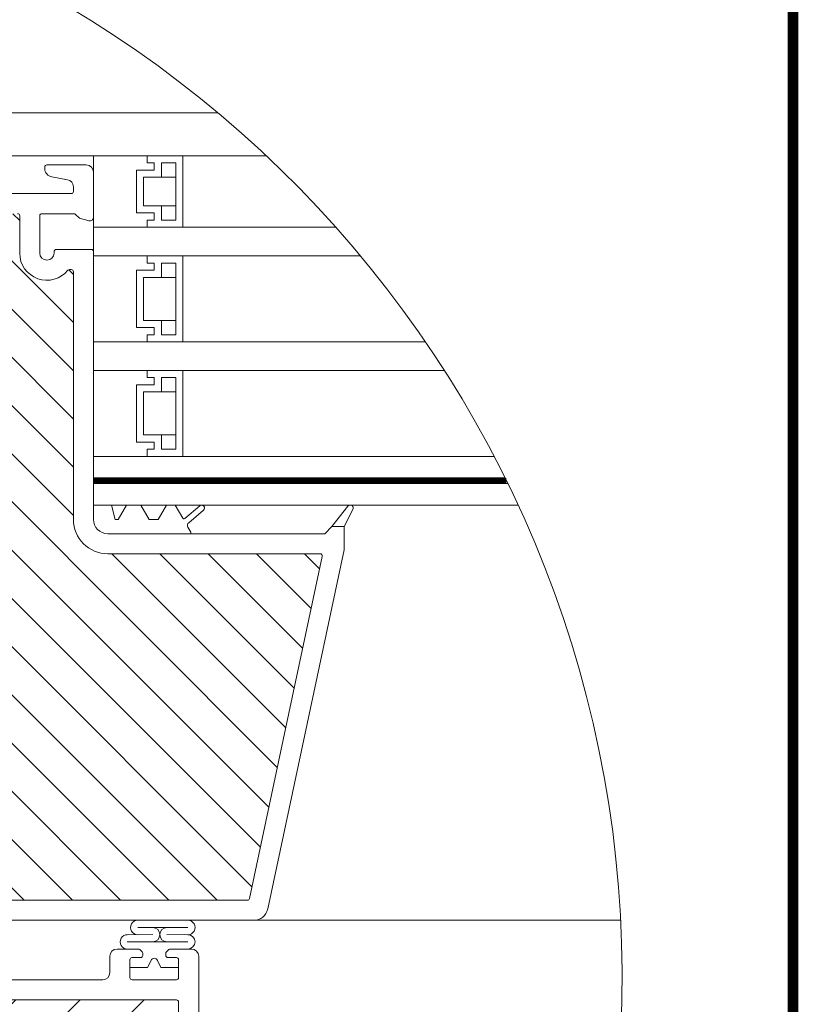
# Model space of a CAD drawing. Units: millimetres. Extents: x 469 to 2619, y 3134 to 6009.
# Drawn here: x 2246 to 2463, y 4610 to 4885 of the extents above; entities that cross this region are included whole.
import ezdxf

# ---------------------------------------------------------------- set-up
doc = ezdxf.new("R2010")
doc.units = ezdxf.units.MM
doc.header["$LTSCALE"] = 30
doc.layers.add('FAKRO TEXT', color=80, linetype='Continuous', lineweight=9)
doc.layers.add('FAKRO WINDOW', color=7, linetype='Continuous', lineweight=20)

# ---------------------------------------------------------------- blocks, each defined once
blk = doc.blocks.new('A$C4782291C')
at = {"layer": 'FAKRO WINDOW'}
h = blk.add_hatch(dxfattribs=at)
h.set_pattern_fill('ANSI31', color=256, scale=3, angle=270)
h.set_pattern_definition([(315, (-4475.659, -17518.596), (6.735192, 6.735192), [])])
h.paths.add_polyline_path([(409.13, 337.47), (411.29, 337.47), (526.46, 337.47, 0.354119), (527.05, 337.94), (537.12, 385.34), (547.37, 433.54, 0.476976), (546.78, 434.26), (494.88, 434.26), (487.48, 434.26, -0.414214), (477.88, 443.86), (477.88, 450.06), (477.88, 513.06, 0.414214), (477.28, 513.66), (476.82, 513.66, 0.224641), (476.36, 513.44, -0.704399), (462.88, 518.26), (462.88, 528.66, 0.414214), (462.28, 529.26), (409.88, 529.26), (403.48, 529.26, -0.294747), (397.83, 532.91, 0.294747), (397.29, 533.26), (334.48, 533.26, 0.414214), (333.88, 532.66), (333.88, 515.66), (288.48, 515.66, 0.414214), (287.88, 515.06), (287.88, 513.72, 0.291473), (288.23, 513.18), (300.44, 507.48, 0.109518), (302.3, 507.07), (316.68, 507.07), (389.48, 507.07, -0.414214), (403.48, 493.07), (403.48, 455.26), (406.74, 339.8, 0.405982)])
h = blk.add_hatch(dxfattribs=at)
h.set_pattern_fill('ANSI31', color=256, scale=4)
h.set_pattern_definition([(45, (-4475.659, -17518.596), (-8.980256, 8.980256), [])])
h.paths.add_polyline_path([(311.48, 294.69), (311.48, 405.68), (311.68, 405.19), (311.93, 406.02), (312.07, 406.63), (312.12, 406.76), (313.18, 406.76), (313.33, 406.41), (313.55, 405.53), (313.63, 405.13), (313.8, 405.56), (313.98, 406.33), (314.08, 406.6), (314.08, 406.6), (314.12, 406.76), (314.05, 406.76), (314.03, 406.77), (313.99, 406.81), (313.93, 406.96), (313.87, 407.19), (313.81, 407.51), (313.72, 408.05), (313.65, 408.52), (313.43, 410.39), (313.26, 411.39), (313.2, 411.64), (313.03, 412.21), (312.92, 412.58), (312.77, 413.15), (312.69, 413.59), (312.41, 412.66), (312.27, 412.08), (312.21, 411.91), (311.48, 411.91), (311.48, 472.47), (311.48, 476.27, -0.414214), (312.08, 476.87), (376.19, 476.87, -0.405042), (376.79, 476.29), (382.01, 310.24, 0.405042), (382.61, 309.66), (506.66, 309.66, -0.414214), (507.26, 309.06), (507.26, 281.12), (487.25, 186.94, -0.354119), (486.66, 186.46), (478.08, 186.46, -0.414072), (477.48, 187.06), (477.47, 203.94, 0.429347), (471.28, 210.46), (446.2, 210.46, 0.39896), (440.01, 204.59), (438.88, 183.03, -0.39896), (438.28, 182.46), (400.75, 182.46, -0.363402), (400.16, 182.96), (399.73, 185.36, 0.363402), (391.26, 192.45), (387.3, 192.45, 0.363402), (378.84, 185.36), (378.41, 182.96, -0.363402), (377.82, 182.46), (306.88, 182.46), (260.23, 182.46), (260.04, 182.99), (261.56, 184.03), (262.34, 184.66), (261.49, 184.71), (259.66, 184.52), (259.5, 184.51), (258.68, 186.79), (259.03, 187.04), (260.27, 187.83), (260.96, 188.44), (260.05, 188.47), (258.4, 188.28), (258.15, 188.26), (257.33, 190.54), (257.44, 190.63), (258.99, 191.65), (259.4, 192.03), (259.27, 192.22), (258.62, 192.22), (257.03, 192.03), (256.8, 192.01), (255.97, 194.31), (258.14, 195.75), (257.88, 195.99), (257.18, 195.98), (255.69, 195.78), (255.44, 195.77), (254.61, 198.04), (255.59, 198.73), (256.82, 199.54), (256.47, 199.76), (255.73, 199.73), (254.06, 199.56), (253.25, 201.81), (255.49, 203.33), (255.08, 203.53), (254.28, 203.48), (252.71, 203.31), (251.91, 205.58), (254.16, 207.12), (253.67, 207.3), (252.82, 207.23), (251.37, 207.07), (250.76, 208.79), (265.69, 214.22, 0.315299), (266.08, 214.78), (266.08, 240.36, -0.176327), (266.22, 240.75)])
h.paths.add_polyline_path([(323.12, 411.91), (323.04, 412.15), (323.04, 412.16)], flags=0)
h.paths.add_polyline_path([(322.82, 412.89), (322.83, 412.88), (322.83, 412.84)], flags=16)
h.paths.add_polyline_path([(323.22, 406.76), (323.17, 406.9), (323.22, 406.76)], flags=16)
h.paths.add_polyline_path([(333.82, 405.75), (334.03, 406.46), (334.12, 406.76), (334.5, 406.77), (341.16, 409.34), (334.5, 411.91), (333.14, 411.91), (332.98, 412.35), (332.79, 413.13), (332.8, 413.05), (332.75, 413.23), (332.64, 413.5), (332.32, 412.27), (332.17, 411.91), (331.11, 411.91), (331.07, 412.05), (330.97, 412.44), (330.87, 412.73), (330.75, 413.23), (330.64, 413.5), (330.41, 412.61), (330.39, 412.54), (330.22, 411.91), (329.12, 411.91), (328.95, 412.43), (328.87, 412.79), (328.73, 413.3), (328.63, 413.46), (328.52, 412.98), (328.31, 412.24), (328.2, 411.91), (327.11, 411.91), (327.07, 412.02), (326.98, 412.41), (326.85, 412.8), (326.77, 413.16), (326.66, 413.52), (326.55, 413.16), (326.41, 412.61), (326.39, 412.56), (326.22, 411.91), (325.11, 411.91), (324.93, 412.51), (324.87, 412.79), (324.67, 413.54), (324.55, 413.16), (324.48, 412.78), (324.25, 412.08), (324.25, 412.07), (324.21, 411.91), (322.94, 411.91), (323, 411.36), (323.11, 410.11), (323.24, 408.31), (323.35, 407.09), (323.49, 405.88), (323.46, 405.96), (323.55, 405.52), (323.66, 405.16), (323.77, 405.52), (323.9, 406.05), (323.95, 406.17), (324.1, 406.76), (325.19, 406.76), (325.36, 406.28), (325.46, 405.85), (325.58, 405.44), (325.68, 405.18), (326.01, 406.45), (326.15, 406.76), (327.21, 406.76), (327.26, 406.64), (327.34, 406.27), (327.46, 405.94), (327.58, 405.41), (327.59, 405.42), (327.66, 405.17), (327.77, 405.52), (327.91, 406.08), (327.93, 406.12), (328.11, 406.76), (329.2, 406.76), (329.35, 406.31), (329.53, 405.56), (329.52, 405.64), (329.54, 405.56), (329.53, 405.61), (329.6, 405.38), (329.7, 405.21), (329.77, 405.52), (330.01, 406.44), (330.16, 406.76), (331.21, 406.76), (331.27, 406.59), (331.33, 406.31), (331.49, 405.82), (331.55, 405.52), (331.67, 405.13), (331.91, 406.04), (332.11, 406.76), (333.21, 406.76), (333.4, 406.15), (333.47, 405.83), (333.66, 405.14), (333.77, 405.52)], flags=16)
h.paths.add_polyline_path([(331.5, 405.84), (331.44, 406.29), (331.33, 407.32), (331.22, 408.57), (331.08, 410.37), (330.97, 411.59), (330.84, 412.8), (330.81, 412.96), (330.87, 412.55), (330.97, 411.59), (331.08, 410.37), (331.22, 408.57), (331.33, 407.32), (331.47, 405.99)], flags=0)
h.paths.add_polyline_path([(333.99, 406.69), (333.92, 406.96), (334.02, 406.72)], flags=0)
h.paths.add_polyline_path([(328.95, 411.81), (328.85, 412.7), (328.83, 412.84), (328.92, 412.12)], flags=0)
h.paths.add_polyline_path([(332.4, 411.71), (332.25, 412.08), (332.2, 411.91), (332.27, 411.91), (332.3, 411.91), (332.34, 411.86), (332.4, 411.71), (332.46, 411.48), (332.55, 411.02), (332.58, 410.77), (332.49, 411.37)], flags=0)
h.paths.add_polyline_path([(333.72, 408.05), (333.65, 408.52), (333.49, 409.83), (333.38, 410.63), (333.24, 411.5), (333.18, 411.71), (333.22, 411.57), (333.28, 411.28), (333.38, 410.63), (333.49, 409.83), (333.68, 408.26)], flags=0)
h.paths.add_polyline_path([(331.81, 407.51), (331.68, 408.26), (331.65, 408.52), (331.76, 407.75)], flags=0)
h.paths.add_polyline_path([(330.08, 406.63), (329.99, 406.81), (330.1, 406.7)], flags=0)
h.paths.add_polyline_path([(330.34, 411.86), (330.24, 411.97), (330.27, 412.03)], flags=0)
h.paths.add_polyline_path([(330.49, 411.36), (330.46, 411.48), (330.52, 411.17), (330.64, 410.4), (330.67, 410.16), (330.61, 410.63)], flags=0)
h.paths.add_polyline_path([(329.91, 406.95), (329.89, 407.11), (329.94, 406.9)], flags=0)
h.paths.add_polyline_path([(329.15, 406.96), (329.11, 407.11), (329.05, 407.39), (328.94, 408.05), (328.83, 408.85), (328.65, 410.39), (328.48, 411.39), (328.46, 411.48), (328.52, 411.17), (328.61, 410.63), (328.67, 410.16), (328.83, 408.85), (328.94, 408.05), (329.09, 407.15)], flags=0)
h.paths.add_polyline_path([(328.1, 406.76), (328.05, 406.76), (328.03, 406.77), (327.99, 406.81), (327.92, 406.96), (327.87, 407.19), (327.81, 407.51), (327.72, 408.05), (327.65, 408.52), (327.49, 409.83), (327.39, 410.63), (327.22, 411.59), (327.16, 411.77), (327.2, 411.64), (327.26, 411.39), (327.39, 410.63), (327.49, 409.83), (327.68, 408.27), (327.84, 407.3), (327.92, 406.96), (328.05, 406.65)], flags=0)
h.paths.add_polyline_path([(326.52, 411.17), (326.65, 410.39), (326.67, 410.16), (326.57, 410.92)], flags=0)
h.paths.add_polyline_path([(326.07, 406.6), (325.99, 406.81), (326.1, 406.7)], flags=0)
h.paths.add_polyline_path([(325.87, 407.19), (325.81, 407.51), (325.68, 408.27), (325.65, 408.52), (325.72, 408.05), (325.84, 407.31)], flags=0)
h.paths.add_polyline_path([(325.13, 407.01), (325.11, 407.11), (325.05, 407.39), (324.94, 408.05), (324.83, 408.85), (324.64, 410.41), (324.49, 411.36), (324.46, 411.48), (324.52, 411.17), (324.61, 410.63), (324.67, 410.16), (324.83, 408.85), (324.94, 408.05), (325.08, 407.19)], flags=0)
h.paths.add_polyline_path([(321.12, 411.91), (321.13, 411.91), (321.18, 411.71)], flags=16)
h.paths.add_polyline_path([(314.26, 412.07), (314.34, 411.86), (314.23, 411.98)], flags=16)
h.paths.add_polyline_path([(315.55, 405.54), (315.53, 405.63), (315.52, 405.72)], flags=16)
h.paths.add_polyline_path([(316.1, 406.76), (316.08, 406.69), (316.06, 406.63), (316.01, 406.76)], flags=16)
h.paths.add_polyline_path([(315.12, 411.91), (315.13, 411.91), (315.18, 411.71)], flags=16)
h.paths.add_polyline_path([(316.34, 411.86), (316.24, 411.96), (316.26, 412.05)], flags=16)
h.paths.add_polyline_path([(316.49, 412.84), (316.53, 413.04), (316.51, 412.9)], flags=16)
h.paths.add_polyline_path([(320.07, 406.63), (320.11, 406.76), (320.11, 406.76)], flags=16)
h.paths.add_polyline_path([(319.53, 405.62), (319.52, 405.72), (319.56, 405.52)], flags=16)
h.paths.add_polyline_path([(319.18, 411.71), (319.12, 411.91), (319.13, 411.91)], flags=16)
h.paths.add_polyline_path([(320.34, 411.86), (320.25, 411.96), (320.27, 412.05)], flags=16)
h.paths.add_polyline_path([(320.52, 413), (320.51, 412.95), (320.51, 412.93)], flags=16)
h.paths.add_polyline_path([(321.99, 406.37), (322.08, 406.59), (322.08, 406.6), (322.12, 406.76), (322.05, 406.76), (322.02, 406.77), (321.99, 406.81), (321.92, 406.96), (321.87, 407.19), (321.81, 407.51), (321.68, 408.26), (321.65, 408.52), (321.76, 407.75), (321.87, 407.19), (321.92, 406.96), (322.06, 406.64), (321.75, 405.44), (321.71, 405.33), (321.69, 405.31), (321.64, 405.31), (321.62, 405.33), (321.58, 405.44), (321.53, 405.61), (321.5, 405.84), (321.4, 406.66), (321.26, 408.05), (321.09, 410.37), (320.98, 411.59), (320.81, 413), (320.67, 413.54), (320.6, 413.3), (320.64, 413.37), (320.66, 413.38), (320.71, 413.34), (320.75, 413.23), (320.79, 413.07), (320.85, 412.7), (320.98, 411.59), (321.09, 410.37), (321.26, 408.05), (321.4, 406.66), (321.53, 405.57), (321.47, 405.83), (321.58, 405.44), (321.68, 405.17)], flags=16)
h.paths.add_polyline_path([(324.1, 406.76), (324.05, 406.76), (324.03, 406.77), (323.99, 406.81), (323.92, 406.96), (323.87, 407.19), (323.81, 407.51), (323.68, 408.33), (323.65, 408.52), (323.72, 408.05), (323.84, 407.32), (323.92, 406.96), (324.06, 406.64)], flags=0)
h.paths.add_polyline_path([(322.26, 412.06), (322.34, 411.86), (322.23, 411.97)], flags=16)
h.paths.add_polyline_path([(322.52, 411.17), (322.64, 410.47), (322.67, 410.16), (322.56, 410.98)], flags=16)
h.paths.add_polyline_path([(321.25, 406.6), (321.14, 407), (321.11, 407.11), (321.05, 407.39), (320.94, 408.05), (320.85, 408.74), (320.65, 410.35), (320.49, 411.35), (320.46, 411.48), (320.52, 411.17), (320.61, 410.63), (320.68, 410.16), (320.85, 408.74), (320.94, 408.05), (321.09, 407.16), (321.14, 407), (321.22, 406.69)], flags=16)
h.paths.add_polyline_path([(318.81, 412.97), (318.82, 412.94), (318.83, 412.84)], flags=16)
h.paths.add_polyline_path([(318.21, 411.91), (318.26, 412.07), (318.32, 411.91)], flags=16)
h.paths.add_polyline_path([(319.19, 406.76), (319.13, 407.03), (319.21, 406.76)], flags=16)
h.paths.add_polyline_path([(317.85, 405.8), (317.99, 406.37), (318.08, 406.61), (318.12, 406.76), (318.05, 406.76), (318.03, 406.77), (317.99, 406.81), (317.92, 406.96), (317.87, 407.19), (317.81, 407.51), (317.72, 408.05), (317.65, 408.52), (317.5, 409.83), (317.39, 410.63), (317.24, 411.52), (317.19, 411.7), (317.18, 411.71), (317.17, 411.76), (316.93, 412.56), (316.9, 412.69), (316.67, 413.54), (316.6, 413.3), (316.64, 413.37), (316.66, 413.38), (316.71, 413.34), (316.75, 413.23), (316.77, 413.15), (316.81, 412.96), (316.87, 412.55), (317, 411.36), (317.11, 410.11), (317.26, 408.05), (317.4, 406.58), (317.52, 405.64), (317.48, 405.79), (317.34, 406.36), (317.26, 406.56), (317.12, 407.06), (317.11, 407.11), (317.15, 406.96), (317.26, 406.56), (317.34, 406.36), (317.53, 405.61), (317.52, 405.64), (317.58, 405.44), (317.68, 405.18), (317.75, 405.44)], flags=16)
h.paths.add_polyline_path([(319.81, 407.51), (319.74, 407.91), (319.65, 408.52), (319.5, 409.83), (319.39, 410.63), (319.24, 411.54), (319.2, 411.64), (319.28, 411.28), (319.39, 410.63), (319.5, 409.83), (319.65, 408.52), (319.77, 407.68)], flags=16)
h.paths.add_polyline_path([(318.49, 411.36), (318.46, 411.48), (318.52, 411.17), (318.64, 410.4), (318.67, 410.16), (318.61, 410.63)], flags=16)
h.paths.add_polyline_path([(315.88, 405.98), (315.85, 405.9), (315.79, 405.59)], flags=16)
h.paths.add_polyline_path([(314.88, 412.48), (314.88, 412.48), (314.89, 412.39)], flags=16)
h.paths.add_polyline_path([(315.22, 406.78), (315.17, 406.9), (315.22, 406.78)], flags=16)
h.paths.add_polyline_path([(315.81, 407.51), (315.69, 408.26), (315.65, 408.52), (315.76, 407.78)], flags=16)
h.paths.add_polyline_path([(316.49, 411.37), (316.46, 411.48), (316.52, 411.17), (316.65, 410.38), (316.67, 410.16), (316.61, 410.63)], flags=16)
h.paths.add_polyline_path([(314.52, 411.17), (314.64, 410.41), (314.67, 410.16), (314.57, 410.91)], flags=16)
h.paths.add_polyline_path([(322.75, 413.23), (322.64, 413.5), (322.58, 413.23), (322.62, 413.34), (322.64, 413.37), (322.69, 413.37), (322.73, 413.31)], flags=16)
h.paths.add_polyline_path([(318.77, 413.16), (318.66, 413.53), (318.58, 413.23), (318.62, 413.34), (318.64, 413.37), (318.69, 413.37), (318.75, 413.26)], flags=16)
h.paths.add_polyline_path([(314.81, 412.97), (314.75, 413.23), (314.65, 413.5), (314.58, 413.23), (314.62, 413.34), (314.64, 413.37), (314.69, 413.37), (314.71, 413.34), (314.75, 413.23), (314.8, 413.04), (314.8, 413.01)], flags=16)
h.paths.add_polyline_path([(234.3, 202.71, -0.131652), (234.56, 202.89), (236.86, 203.73), (245.79, 206.98), (244.59, 206.17), (244.39, 205.86), (244.73, 205.74), (245.58, 205.81), (246.51, 205.91), (247.4, 203.39), (246.58, 202.85), (245.91, 202.36), (245.75, 202.07), (246.14, 201.98), (247.85, 202.14), (248.76, 199.59), (247.85, 199.03), (247.22, 198.57), (247.12, 198.29), (247.56, 198.21), (249.2, 198.37), (250.11, 195.84), (249.12, 195.21), (248.54, 194.77), (248.49, 194.51), (248.98, 194.45), (249.96, 194.57), (250.55, 194.62), (251.48, 192.1), (250.4, 191.4), (249.87, 190.97), (249.87, 190.73), (250.41, 190.69), (251.43, 190.82), (251.92, 190.87), (252.84, 188.35), (251.68, 187.59), (251.2, 187.18), (251.25, 186.96), (251.84, 186.93), (253.29, 187.11), (254.19, 184.57), (253.88, 184.35), (252.97, 183.78), (252.54, 183.39), (252.64, 183.19), (253.28, 183.18), (254.63, 183.34), (254.94, 182.46), (218.6, 182.46, -0.63707), (218.14, 183.45)])
at = {"layer": 'FAKRO TEXT'}
blk.add_arc((315.55, 315.54), 315.59, 92.1186, 85.9301, dxfattribs=at)
at = {"layer": 'FAKRO WINDOW', "color": 7, "linetype": 'Continuous'}
for p, q in [((261.48, 557.46), (518.21, 557.46)), ((261.48, 545.46), (531.73, 545.46)), ((483.48, 545.46), (498.49, 545.46)), ((483.48, 461.46), (483.48, 545.46)), ((498.49, 545.46), (508.48, 545.46)), ((498.49, 545.46), (498.49, 543.46)), ((498.49, 543.46), (498.49, 545.46)), ((508.48, 545.46), (508.48, 525.46)), ((498.49, 543.46), (500.48, 543.46)), ((500.48, 543.46), (498.49, 543.46)), ((500.48, 543.46), (500.48, 541.46)), ((500.48, 541.46), (500.48, 543.46)), ((502.48, 539.46), (502.48, 543.46)), ((502.48, 543.46), (506.48, 543.46)), ((506.48, 543.46), (506.48, 527.46)), ((500.48, 541.46), (495.48, 541.46)), ((495.48, 529.46), (495.49, 541.46)), ((495.49, 541.46), (500.48, 541.46)), ((497.49, 531.46), (497.49, 539.46)), ((497.49, 539.46), (502.48, 539.46)), ((506.48, 539.46), (502.48, 539.46)), ((502.48, 531.46), (497.49, 531.46)), ((506.48, 531.46), (502.48, 531.46)), ((502.48, 527.46), (502.48, 531.46)), ((495.48, 529.46), (500.48, 529.46)), ((500.48, 529.46), (495.49, 529.46)), ((500.48, 529.46), (500.48, 527.46)), ((500.48, 527.46), (500.48, 529.46)), ((498.49, 527.46), (498.49, 525.46)), ((500.48, 527.46), (498.49, 527.46)), ((498.49, 527.46), (500.48, 527.46)), ((498.49, 525.46), (498.49, 527.46)), ((508.48, 525.46), (498.49, 525.46)), ((506.48, 527.46), (502.48, 527.46)), ((498.49, 517.46), (498.49, 515.46)), ((498.49, 517.46), (508.48, 517.46)), ((498.49, 515.46), (498.49, 517.46)), ((508.48, 517.46), (508.48, 493.46)), ((498.49, 515.46), (500.48, 515.46)), ((500.48, 515.46), (498.49, 515.46)), ((500.48, 515.46), (500.48, 513.46)), ((500.48, 513.46), (500.48, 515.46)), ((502.48, 511.46), (502.48, 515.46)), ((502.48, 515.46), (506.48, 515.46)), ((506.48, 515.46), (506.48, 495.46)), ((500.48, 513.46), (495.48, 513.46)), ((495.48, 497.46), (495.49, 513.46)), ((495.49, 513.46), (500.48, 513.46)), ((483.48, 501.46), (483.48, 509.46)), ((483.48, 501.46), (483.48, 509.46)), ((497.49, 499.46), (497.49, 511.46)), ((497.49, 511.46), (502.48, 511.46)), ((506.48, 511.46), (502.48, 511.46)), ((502.48, 499.46), (497.49, 499.46)), ((506.48, 499.46), (502.48, 499.46)), ((502.48, 495.46), (502.48, 499.46)), ((495.48, 497.46), (500.48, 497.46)), ((500.48, 497.46), (495.49, 497.46)), ((498.49, 495.46), (498.49, 493.46)), ((500.48, 495.46), (498.49, 495.46)), ((498.49, 495.46), (500.48, 495.46)), ((498.49, 493.46), (498.49, 495.46)), ((500.48, 497.46), (500.48, 495.46)), ((500.48, 495.46), (500.48, 497.46)), ((506.48, 495.46), (502.48, 495.46)), ((508.48, 493.46), (498.49, 493.46)), ((498.49, 485.46), (498.49, 483.46)), ((498.49, 485.46), (508.48, 485.46)), ((498.49, 483.46), (498.49, 485.46)), ((508.48, 485.46), (508.48, 461.46)), ((500.48, 481.46), (495.48, 481.46)), ((495.48, 465.46), (495.49, 481.46)), ((495.49, 481.46), (500.48, 481.46)), ((498.49, 483.46), (500.48, 483.46)), ((500.48, 483.46), (498.49, 483.46)), ((500.48, 483.46), (500.48, 481.46)), ((500.48, 481.46), (500.48, 483.46)), ((502.48, 479.46), (502.48, 483.46)), ((502.48, 483.46), (506.48, 483.46)), ((506.48, 483.46), (506.48, 463.46)), ((497.49, 467.46), (497.49, 479.46)), ((497.49, 479.46), (502.48, 479.46)), ((506.48, 479.46), (502.48, 479.46)), ((495.48, 465.46), (500.48, 465.46)), ((500.48, 465.46), (495.49, 465.46)), ((502.48, 467.46), (497.49, 467.46)), ((500.48, 465.46), (500.48, 463.46)), ((500.48, 463.46), (500.48, 465.46)), ((506.48, 467.46), (502.48, 467.46)), ((502.48, 463.46), (502.48, 467.46)), ((498.49, 463.46), (498.49, 461.46)), ((500.48, 463.46), (498.49, 463.46)), ((498.49, 463.46), (500.48, 463.46)), ((498.49, 461.46), (498.49, 463.46)), ((506.48, 463.46), (502.48, 463.46)), ((483.48, 455.46), (483.48, 461.46)), ((508.48, 461.46), (498.49, 461.46)), ((483.48, 455.06), (483.48, 455.46)), ((483.48, 455.46), (598.42, 455.46)), ((483.48, 447.86), (483.48, 455.06)), ((599.21, 453.86), (483.48, 453.86)), ((602.06, 447.86), (483.48, 447.86)), ((490.7, 447.86), (486.7, 447.86)), ((490.7, 447.86), (486.7, 447.86)), ((490.7, 447.86), (486.7, 447.86)), ((500.3, 447.86), (497.9, 447.86)), ((500.3, 447.86), (497.9, 447.86)), ((500.3, 447.86), (497.9, 447.86)), ((504.42, 447.86), (500.8, 447.86)), ((504.42, 447.86), (500.8, 447.86))]:
    blk.add_line(p, q, dxfattribs=at)
at = {"layer": 'FAKRO WINDOW', "linetype": 'Continuous'}
for p, q in [((469.88, 541.89), (469.88, 542.26)), ((470.48, 542.86), (481.48, 542.86)), ((476.23, 538.75), (471.86, 539.52)), ((483.53, 540.86), (483.48, 540.86)), ((483.48, 540.86), (483.48, 528.26)), ((477.88, 535.46), (477.88, 536.78)), ((403.48, 534.86), (477.28, 534.86)), ((462.88, 528.66), (462.88, 518.26)), ((468.48, 528.66), (468.48, 518.26)), ((477.88, 529.26), (469.08, 529.26)), ((479.36, 528.17), (478.6, 528.95)), ((482.24, 527.29), (479.84, 527.89)), ((472.48, 518.26), (472.48, 518.66)), ((473.08, 519.26), (482.88, 519.26)), ((483.48, 518.66), (483.48, 469.26)), ((476.82, 513.66), (477.28, 513.66)), ((477.88, 513.06), (477.88, 450.06)), ((483.48, 469.26), (483.48, 447.86)), ((477.88, 450.06), (477.88, 443.86)), ((488.48, 447.86), (483.48, 447.86)), ((483.48, 447.86), (483.48, 443.86)), ((489.55, 443.86), (488.48, 447.86)), ((492.7, 447.86), (490.39, 443.86)), ((496.7, 447.86), (492.7, 447.86)), ((499.01, 443.86), (496.7, 447.86)), ((503.9, 447.86), (501.59, 443.86)), ((506.3, 447.86), (503.9, 447.86)), ((508.4, 444.23), (506.3, 447.86)), ((513.18, 447.67), (509, 444.12)), ((510.09, 442.95), (514.21, 446.45)), ((550.08, 441.86), (554.56, 447.52)), ((555.96, 446.59), (553.48, 441.86)), ((490.39, 443.86), (489.55, 443.86)), ((501.59, 443.86), (499.01, 443.86)), ((510.68, 440.27), (509.87, 441.68)), ((510.68, 439.86), (510.68, 440.27)), ((548.08, 439.86), (550.08, 441.86)), ((553.48, 441.86), (550.08, 441.86)), ((553.48, 441.86), (553.48, 435.36)), ((510.68, 439.86), (487.48, 439.86)), ((510.68, 439.86), (548.08, 439.86)), ((553.48, 435.36), (532.16, 335.04)), ((487.48, 434.26), (494.88, 434.26)), ((494.88, 434.26), (546.78, 434.26)), ((547.37, 433.54), (537.12, 385.34)), ((537.12, 385.34), (527.05, 337.94)), ((526.46, 337.47), (411.29, 337.47)), ((528.24, 331.87), (409.13, 331.87)), ((492.93, 327.86), (500.03, 327.87)), ((495.86, 329.87), (509.85, 329.87)), ((509.85, 327.86), (504.02, 327.87)), ((492.93, 325.86), (509.85, 325.86)), ((493.57, 325.86), (509.37, 325.86)), ((488.07, 321.86), (488.07, 317.26)), ((488.07, 321.86), (488.07, 317.26)), ((488.07, 321.86), (488.07, 317.26)), ((488.07, 321.86), (488.07, 317.26)), ((493.57, 323.86), (490.07, 323.86)), ((493.57, 323.86), (490.07, 323.86)), ((496.02, 323.86), (490.07, 323.86)), ((496.02, 323.86), (490.07, 323.86)), ((497.09, 323.04), (496.44, 323.69)), ((497.09, 323.04), (496.44, 323.69)), ((497.27, 322.06), (497.27, 322.61)), ((497.27, 322.06), (497.27, 322.61)), ((503.67, 322.61), (503.67, 322.06)), ((503.67, 322.61), (503.67, 322.06)), ((504.5, 323.69), (503.85, 323.04)), ((504.5, 323.69), (503.85, 323.04)), ((510.87, 323.86), (504.92, 323.86)), ((510.87, 323.86), (504.92, 323.86)), ((510.87, 323.86), (509.37, 323.86)), ((510.87, 323.86), (509.37, 323.86)), ((512.87, 280.95), (512.87, 321.86)), ((493.67, 315.86), (493.67, 320.86)), ((493.67, 315.86), (493.67, 320.86)), ((494.27, 321.46), (496.67, 321.46)), ((494.27, 321.46), (496.67, 321.46)), ((499.57, 320.68), (498.62, 318.66)), ((499.57, 320.68), (498.62, 318.66)), ((498.62, 318.66), (499.57, 320.68)), ((498.62, 318.66), (499.57, 320.68)), ((502.32, 318.66), (501.38, 320.68)), ((502.32, 318.66), (501.38, 320.68)), ((501.38, 320.68), (502.32, 318.66)), ((501.38, 320.68), (502.32, 318.66)), ((504.27, 321.46), (506.67, 321.46)), ((504.27, 321.46), (506.67, 321.46)), ((507.27, 320.86), (507.27, 315.86)), ((507.27, 320.86), (507.27, 315.86)), ((493.67, 315.86), (493.67, 318.66)), ((498.62, 318.66), (493.67, 318.66)), ((493.67, 315.86), (493.67, 318.66)), ((498.62, 318.66), (493.67, 318.66)), ((493.67, 318.66), (498.62, 318.66)), ((493.67, 318.66), (498.62, 318.66)), ((507.27, 318.66), (502.32, 318.66)), ((507.27, 318.66), (502.32, 318.66)), ((502.32, 318.66), (507.27, 318.66)), ((502.32, 318.66), (507.27, 318.66)), ((507.27, 318.66), (507.27, 315.86)), ((507.27, 318.66), (507.27, 315.86)), ((486.07, 315.26), (388.03, 315.26)), ((506.67, 315.26), (494.27, 315.26)), ((506.66, 309.66), (382.61, 309.66)), ((507.26, 281.12), (507.26, 309.06))]:
    blk.add_line(p, q, dxfattribs=at)
at = {"layer": 'FAKRO WINDOW'}
for p, q in [((483.48, 525.46), (551.2, 525.46)), ((483.48, 517.46), (558.09, 517.46)), ((483.48, 493.46), (576.2, 493.46)), ((483.48, 485.46), (581.49, 485.46)), ((483.48, 461.46), (595.38, 461.46)), ((528.24, 331.87), (630.71, 331.87))]:
    blk.add_line(p, q, dxfattribs=at)
at = {"layer": 'FAKRO WINDOW', "const_width": 1.6}
blk.add_lwpolyline([(598.82, 454.66), (483.48, 454.66)], dxfattribs=at)
at = {"layer": 'FAKRO WINDOW', "linetype": 'Continuous'}
for centre, radius, start, end in [((470.48, 542.26), 0.6, 90, 180), ((472.28, 541.89), 2.4, 180, 260), ((481.48, 540.86), 2, 0, 90), ((475.88, 536.78), 2, 0, 80), ((477.28, 535.46), 0.6, 270, 360), ((462.28, 528.66), 0.6, 0, 90), ((469.08, 528.66), 0.6, 90, 180), ((477.88, 528.26), 1, 43.9, 90), ((480.08, 528.86), 1, 223.9, 256), ((482.48, 528.26), 1, 256, 0), ((470.48, 518.26), 7.6, 180, 320.6433), ((470.48, 518.26), 2, 180, 0), ((473.08, 518.66), 0.6, 90, 180), ((482.88, 518.66), 0.6, 0, 90), ((476.82, 513.06), 0.6, 90, 140.6433), ((477.28, 513.06), 0.6, 0, 90), ((513.7, 447.06), 0.8, 310.2068, 130.2068), ((555.23, 447.01), 0.839, 330, 142.4459), ((487.48, 443.86), 9.6, 180, 270), ((487.48, 443.86), 4, 180, 270), ((508.74, 444.43), 0.4, 210, 310.2068), ((510.73, 442.18), 1, 130.2068, 210), ((546.78, 433.66), 0.6, 348, 90), ((526.46, 338.07), 0.6, 270, 348), ((528.24, 335.87), 4, 270, 348), ((495.86, 329.87), 2.01, 90, 272.4001), ((509.85, 329.87), 2.01, 270, 90.044), ((492.93, 325.86), 2, 90, 270.0335), ((500.03, 327.87), 2, 270, 90), ((504.02, 327.87), 2, 90, 270), ((509.85, 325.86), 2, 270, 90), ((490.07, 321.86), 2, 90, 180), ((490.07, 321.86), 2, 90, 180), ((490.07, 321.86), 2, 90, 180), ((490.07, 321.86), 2, 90, 180), ((496.02, 323.26), 0.6, 45.1134, 90), ((496.02, 323.26), 0.6, 45.1134, 90), ((496.67, 322.06), 0.6, 270, 0), ((496.67, 322.06), 0.6, 270, 0), ((496.67, 322.61), 0.6, 0, 45.1134), ((496.67, 322.61), 0.6, 0, 45.1134), ((504.27, 322.61), 0.6, 135, 180), ((504.27, 322.61), 0.6, 135, 180), ((504.27, 322.06), 0.6, 180, 270), ((504.27, 322.06), 0.6, 180, 270), ((504.92, 323.26), 0.6, 90, 135), ((504.92, 323.26), 0.6, 90, 135), ((510.87, 321.86), 2, 0, 90), ((510.87, 321.86), 2, 0, 90), ((510.87, 321.86), 2, 0, 90), ((510.87, 321.86), 2, 0, 90), ((494.27, 320.86), 0.6, 90, 180), ((494.27, 320.86), 0.6, 90, 180), ((500.47, 320.26), 1, 25, 155), ((500.47, 320.26), 1, 25, 155), ((500.47, 320.26), 1, 25, 155), ((500.47, 320.26), 1, 25, 155), ((506.67, 320.86), 0.6, 0, 90), ((506.67, 320.86), 0.6, 0, 90), ((486.07, 317.26), 2, 270, 0), ((494.27, 315.86), 0.6, 180, 270), ((506.67, 315.86), 0.6, 270, 0), ((506.66, 309.06), 0.6, 0, 90)]:
    blk.add_arc(centre, radius, start, end, dxfattribs=at)

msp = doc.modelspace()

# ---------------------------------------------------------------- linework, layer by layer
at = {"layer": 'FAKRO TEXT', "const_width": 3}
msp.add_lwpolyline([(2461.52, 5968.47), (561.52, 5968.47), (561.52, 3198.29), (2461.52, 3198.29)], close=True, dxfattribs=at)

# ---------------------------------------------------------------- block references
at = {"layer": 'FAKRO WINDOW'}
msp.add_blockref('A$C4782291C', (1782.68, 4301.97), dxfattribs=at)

doc.saveas('drawing.dxf')
